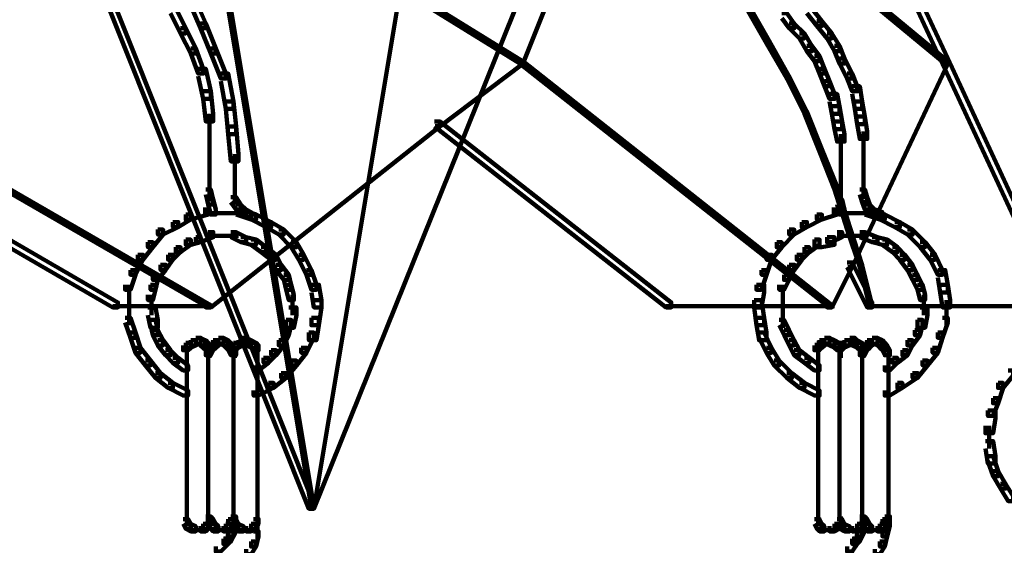
# Model space of a CAD drawing. Units: inches. Extents: x -19.8 to 30.1, y -27.2 to 35.8.
# Drawn here: x 6 to 7.3, y -19.4 to -18.7 of the extents above; entities that cross this region are included whole.
import ezdxf

# ---------------------------------------------------------------- set-up
doc = ezdxf.new("R2010")
doc.units = ezdxf.units.IN
doc.header["$MEASUREMENT"] = 0
doc.layers.add('Layer 1', color=7, linetype='Continuous')

# ---------------------------------------------------------------- blocks, each defined once
blk = doc.blocks.new('block 3')
at = {"layer": 'Layer 1', "color": 7, "lineweight": 140, "true_color": 0xffffff}
for points in [[(6.1263, -18.3926), (6.1296, -18.3926), (6.7, -18.7449), (6.7, -18.7484), (6.6966, -18.7484), (6.1263, -18.396)], [(6.8374, -18.3926), (6.8409, -18.3926), (6.8409, -18.396), (6.7, -18.7484), (6.6966, -18.7484), (6.6966, -18.7449)], [(6.8374, -18.3926), (6.8409, -18.3926), (7.2669, -18.7449), (7.2669, -18.7484), (7.2635, -18.7484), (6.8374, -18.396)], [(7.0959, -18.3893), (7.1025, -18.3893), (7.2669, -18.7414), (7.2669, -18.7484), (7.2601, -18.7484), (7.0959, -18.396)], [(6.0425, -18.4027), (6.0491, -18.4027), (6.4215, -19.3354), (6.4215, -19.342), (6.4148, -19.342), (6.0425, -18.4092)], [(6.7906, -18.4027), (6.7972, -18.4027), (6.7972, -18.4092), (6.4215, -19.342), (6.4148, -19.342), (6.4148, -19.3354)], [(6.294, -18.5941), (6.2974, -18.5941), (6.4215, -19.3389), (6.4215, -19.342), (6.4182, -19.342), (6.294, -18.5973)], [(6.5422, -18.5941), (6.5456, -18.5941), (6.5456, -18.5973), (6.4215, -19.342), (6.4182, -19.342), (6.4182, -19.3389)], [(6.2302, -18.6746), (6.2371, -18.6746), (6.2504, -18.7012), (6.2504, -18.7081), (6.2437, -18.7081), (6.2302, -18.6812)], [(6.2572, -18.6644), (6.2639, -18.6644), (6.2771, -18.6946), (6.2771, -18.7012), (6.2704, -18.7012), (6.2572, -18.6712)], [(6.9986, -18.6712), (7.002, -18.6712), (7.0286, -18.7181), (7.0286, -18.7214), (7.0253, -18.7214), (6.9986, -18.6746)], [(7.079, -18.6746), (7.0857, -18.6746), (7.0991, -18.6916), (7.0991, -18.698), (7.0925, -18.698), (7.079, -18.6812)], [(7.0454, -18.6812), (7.0521, -18.6812), (7.0622, -18.6946), (7.0622, -18.7012), (7.0554, -18.7012), (7.0454, -18.6878)], [(6.2437, -18.7012), (6.2504, -18.7012), (6.2639, -18.7281), (6.2639, -18.7349), (6.2572, -18.7349), (6.2437, -18.7081)], [(6.2704, -18.6946), (6.2771, -18.6946), (6.2905, -18.7281), (6.2905, -18.7349), (6.2839, -18.7349), (6.2704, -18.7012)], [(7.0554, -18.6946), (7.0622, -18.6946), (7.0757, -18.7081), (7.0757, -18.7147), (7.069, -18.7147), (7.0554, -18.7012)], [(7.0925, -18.6916), (7.0991, -18.6916), (7.1125, -18.7081), (7.1125, -18.7147), (7.1059, -18.7147), (7.0925, -18.698)], [(7.069, -18.7081), (7.0757, -18.7081), (7.0857, -18.7247), (7.0857, -18.7317), (7.079, -18.7317), (7.069, -18.7147)], [(7.1059, -18.7081), (7.1125, -18.7081), (7.1225, -18.7247), (7.1225, -18.7317), (7.1159, -18.7317), (7.1059, -18.7147)], [(6.2572, -18.7281), (6.2639, -18.7281), (6.2738, -18.7552), (6.2738, -18.7616), (6.2672, -18.7616), (6.2572, -18.7349)], [(6.2839, -18.7281), (6.2905, -18.7281), (6.3041, -18.7616), (6.3041, -18.7683), (6.2974, -18.7683), (6.2839, -18.7349)], [(7.0253, -18.7181), (7.0286, -18.7181), (7.0554, -18.7653), (7.0554, -18.7683), (7.0521, -18.7683), (7.0253, -18.7214)], [(7.079, -18.7247), (7.0857, -18.7247), (7.0959, -18.7384), (7.0959, -18.7449), (7.0891, -18.7449), (7.079, -18.7317)], [(7.1159, -18.7247), (7.1225, -18.7247), (7.1293, -18.7413), (7.1293, -18.7482), (7.1225, -18.7482), (7.1159, -18.7317)], [(7.0891, -18.7384), (7.0959, -18.7384), (7.1025, -18.7552), (7.1025, -18.7616), (7.0959, -18.7616), (7.0891, -18.7449)], [(7.1225, -18.7413), (7.1293, -18.7413), (7.1395, -18.7616), (7.1395, -18.7683), (7.1327, -18.7683), (7.1225, -18.7482)], [(5.717, -18.7449), (5.7203, -18.7449), (6.2839, -19.0704), (6.2839, -19.0735), (6.2805, -19.0735), (5.717, -18.7484)], [(6.6966, -18.7449), (6.7, -18.7449), (6.7, -18.7484), (6.5892, -18.832), (6.5858, -18.832), (6.5858, -18.8291)], [(6.6966, -18.7449), (6.7, -18.7449), (7.1125, -19.0704), (7.1125, -19.0735), (7.1092, -19.0735), (6.6966, -18.7484)], [(7.2635, -18.7449), (7.2669, -18.7449), (7.2669, -18.7484), (7.1395, -19.0199), (7.1362, -19.0199), (7.1362, -19.0169)], [(7.2601, -18.7414), (7.2669, -18.7414), (7.4178, -19.0669), (7.4178, -19.0735), (7.4112, -19.0735), (7.2601, -18.7484)], [(6.2672, -18.7552), (6.2771, -18.7552), (6.2839, -18.7852), (6.2839, -18.7954), (6.2738, -18.7954), (6.2672, -18.7651)], [(6.2974, -18.7616), (6.3073, -18.7616), (6.3141, -18.7986), (6.3141, -18.8087), (6.3041, -18.8087), (6.2974, -18.7717)], [(7.0521, -18.7653), (7.0554, -18.7653), (7.079, -18.8121), (7.079, -18.8151), (7.0757, -18.8151), (7.0521, -18.7683)], [(7.0959, -18.7552), (7.1025, -18.7552), (7.1092, -18.7717), (7.1092, -18.7785), (7.1025, -18.7785), (7.0959, -18.7616)], [(7.1327, -18.7616), (7.1395, -18.7616), (7.1461, -18.7785), (7.1461, -18.7852), (7.1395, -18.7852), (7.1327, -18.7683)], [(5.6498, -18.775), (5.6566, -18.775), (6.16, -19.0669), (6.16, -19.0735), (6.1531, -19.0735), (5.6498, -18.782)], [(7.1025, -18.7717), (7.1092, -18.7717), (7.1159, -18.7886), (7.1159, -18.7954), (7.1092, -18.7954), (7.1025, -18.7785)], [(7.1395, -18.7785), (7.1496, -18.7785), (7.1527, -18.7986), (7.1527, -18.8087), (7.1428, -18.8087), (7.1395, -18.7886)], [(6.2738, -18.7852), (6.2839, -18.7852), (6.2872, -18.8151), (6.2872, -18.8253), (6.2771, -18.8253), (6.2738, -18.7954)], [(7.1092, -18.7886), (7.1192, -18.7886), (7.1225, -18.8052), (7.1225, -18.8151), (7.1125, -18.8151), (7.1092, -18.7986)], [(6.3041, -18.7986), (6.3141, -18.7986), (6.3176, -18.832), (6.3176, -18.8423), (6.3073, -18.8423), (6.3041, -18.8087)], [(7.1125, -18.8052), (7.1225, -18.8052), (7.126, -18.8253), (7.126, -18.8355), (7.1159, -18.8355), (7.1125, -18.8151)], [(7.1428, -18.7986), (7.1527, -18.7986), (7.1562, -18.8188), (7.1562, -18.8291), (7.1461, -18.8291), (7.1428, -18.8087)], [(6.2822, -18.8151), (6.2822, -18.8556)], [(7.0757, -18.8121), (7.079, -18.8121), (7.0991, -18.8625), (7.0991, -18.8657), (7.0959, -18.8657), (7.0757, -18.8151)], [(7.1461, -18.8188), (7.1562, -18.8188), (7.1596, -18.8388), (7.1596, -18.8488), (7.1496, -18.8488), (7.1461, -18.8291)], [(6.5824, -18.8253), (6.5892, -18.8253), (6.5892, -18.832), (6.2839, -19.0735), (6.2771, -19.0735), (6.2771, -19.0669)], [(6.3073, -18.832), (6.3176, -18.832), (6.3208, -18.8692), (6.3208, -18.8788), (6.3107, -18.8788), (6.3073, -18.8423)], [(6.5824, -18.8253), (6.5892, -18.8253), (6.898, -19.0669), (6.898, -19.0735), (6.8911, -19.0735), (6.5824, -18.832)], [(7.1159, -18.8253), (7.126, -18.8253), (7.1293, -18.8423), (7.1293, -18.8522), (7.1192, -18.8522), (7.1159, -18.8355)], [(6.2822, -18.8457), (6.2822, -18.9263)], [(7.1244, -18.8423), (7.1244, -18.8692)], [(7.1545, -18.8388), (7.1545, -18.8692)], [(7.1244, -18.8589), (7.1244, -18.9263)], [(7.1545, -18.8589), (7.1545, -18.9263)], [(6.3158, -18.8692), (6.3158, -18.9263)], [(7.0959, -18.8625), (7.0991, -18.8625), (7.1192, -18.9125), (7.1192, -18.916), (7.1159, -18.916), (7.0959, -18.8657)], [(6.2771, -18.916), (6.2839, -18.916), (6.2872, -18.9295), (6.2872, -18.9361), (6.2805, -18.9361), (6.2771, -18.9227)], [(6.3158, -18.916), (6.3158, -18.9361)], [(7.1159, -18.9125), (7.1192, -18.9125), (7.1362, -18.9664), (7.1362, -18.9696), (7.1327, -18.9696), (7.1159, -18.916)], [(7.1244, -18.916), (7.1244, -18.9395)], [(7.1496, -18.916), (7.1562, -18.916), (7.1596, -18.9263), (7.1596, -18.933), (7.1527, -18.933), (7.1496, -18.9227)], [(6.2805, -18.9295), (6.2872, -18.9295), (6.2905, -18.9428), (6.2905, -18.9497), (6.2839, -18.9497), (6.2805, -18.9361)], [(6.3107, -18.9263), (6.3176, -18.9263), (6.3242, -18.9361), (6.3242, -18.9428), (6.3176, -18.9428), (6.3107, -18.933)], [(6.3176, -18.9361), (6.3242, -18.9361), (6.331, -18.9428), (6.331, -18.9497), (6.3242, -18.9497), (6.3176, -18.9428)], [(7.1192, -18.9295), (7.126, -18.9295), (7.1293, -18.9428), (7.1293, -18.9497), (7.1225, -18.9497), (7.1192, -18.9361)], [(7.1527, -18.9263), (7.1596, -18.9263), (7.1629, -18.9361), (7.1629, -18.9428), (7.1562, -18.9428), (7.1527, -18.933)], [(7.1562, -18.9361), (7.1629, -18.9361), (7.1696, -18.9428), (7.1696, -18.9497), (7.1629, -18.9497), (7.1562, -18.9428)], [(6.2504, -18.9497), (6.2572, -18.9497), (6.2572, -18.9564), (6.2405, -18.9664), (6.2335, -18.9664), (6.2335, -18.9596)], [(6.2738, -18.9428), (6.2805, -18.9428), (6.2805, -18.9497), (6.2572, -18.9564), (6.2504, -18.9564), (6.2504, -18.9497)], [(6.2738, -18.9477), (6.3041, -18.9477)], [(6.294, -18.9477), (6.3276, -18.9477)], [(6.3176, -18.9428), (6.3242, -18.9428), (6.3443, -18.9497), (6.3443, -18.9564), (6.3377, -18.9564), (6.3176, -18.9497)], [(6.3242, -18.9428), (6.331, -18.9428), (6.3377, -18.9463), (6.3377, -18.9527), (6.331, -18.9527), (6.3242, -18.9497)], [(6.3377, -18.9497), (6.3443, -18.9497), (6.3645, -18.9596), (6.3645, -18.9664), (6.3578, -18.9664), (6.3377, -18.9564)], [(7.0925, -18.9497), (7.0991, -18.9497), (7.0991, -18.9564), (7.079, -18.9664), (7.0722, -18.9664), (7.0722, -18.9596)], [(7.1125, -18.9428), (7.1192, -18.9428), (7.1192, -18.9497), (7.0991, -18.9564), (7.0925, -18.9564), (7.0925, -18.9497)], [(7.1125, -18.9477), (7.1461, -18.9477)], [(7.1362, -18.9477), (7.1663, -18.9477)], [(7.1562, -18.9428), (7.1629, -18.9428), (7.1829, -18.9497), (7.1829, -18.9564), (7.1764, -18.9564), (7.1562, -18.9497)], [(7.1629, -18.9428), (7.1696, -18.9428), (7.1797, -18.9463), (7.1797, -18.9527), (7.173, -18.9527), (7.1629, -18.9497)], [(7.1764, -18.9497), (7.1829, -18.9497), (7.2032, -18.9596), (7.2032, -18.9664), (7.1965, -18.9664), (7.1764, -18.9564)], [(6.2335, -18.9596), (6.2405, -18.9596), (6.2405, -18.9664), (6.2202, -18.9763), (6.2134, -18.9763), (6.2134, -18.9696)], [(6.3578, -18.9596), (6.3645, -18.9596), (6.3812, -18.9696), (6.3812, -18.9763), (6.3745, -18.9763), (6.3578, -18.9664)], [(7.0722, -18.9596), (7.079, -18.9596), (7.079, -18.9664), (7.0622, -18.9763), (7.0554, -18.9763), (7.0554, -18.9696)], [(7.1965, -18.9596), (7.2032, -18.9596), (7.2199, -18.9696), (7.2199, -18.9763), (7.2132, -18.9763), (7.1965, -18.9664)], [(6.2134, -18.9696), (6.2202, -18.9696), (6.2202, -18.9763), (6.2068, -18.9932), (6.2001, -18.9932), (6.2001, -18.9865)], [(6.2805, -18.9731), (6.2872, -18.9731), (6.2872, -18.9798), (6.2704, -18.9865), (6.2639, -18.9865), (6.2639, -18.9798)], [(6.3107, -18.9731), (6.3176, -18.9731), (6.331, -18.9798), (6.331, -18.9865), (6.3242, -18.9865), (6.3107, -18.9798)], [(6.3745, -18.9696), (6.3812, -18.9696), (6.3981, -18.9865), (6.3981, -18.9932), (6.3912, -18.9932), (6.3745, -18.9763)], [(7.0554, -18.9696), (7.0622, -18.9696), (7.0622, -18.9763), (7.0454, -18.9932), (7.0389, -18.9932), (7.0389, -18.9865)], [(7.1192, -18.9731), (7.126, -18.9731), (7.126, -18.9798), (7.1125, -18.9865), (7.1059, -18.9865), (7.1059, -18.9798)], [(7.1327, -18.9664), (7.1362, -18.9664), (7.1527, -19.0169), (7.1527, -19.0199), (7.1496, -19.0199), (7.1327, -18.9696)], [(7.1496, -18.9731), (7.1562, -18.9731), (7.173, -18.9798), (7.173, -18.9865), (7.1663, -18.9865), (7.1496, -18.9798)], [(7.2132, -18.9696), (7.2199, -18.9696), (7.2366, -18.9865), (7.2366, -18.9932), (7.23, -18.9932), (7.2132, -18.9763)], [(6.2001, -18.9865), (6.2068, -18.9865), (6.2068, -18.9932), (6.1933, -19.0098), (6.1867, -19.0098), (6.1867, -19.0032)], [(6.2504, -18.9831), (6.2572, -18.9831), (6.2572, -18.9898), (6.2437, -18.9998), (6.2371, -18.9998), (6.2371, -18.9932)], [(6.2639, -18.9798), (6.2704, -18.9798), (6.2704, -18.9865), (6.2572, -18.9898), (6.2504, -18.9898), (6.2504, -18.9831)], [(6.2805, -18.9781), (6.3041, -18.9781)], [(6.294, -18.9781), (6.3208, -18.9781)], [(6.3242, -18.9798), (6.331, -18.9798), (6.3443, -18.9831), (6.3443, -18.9898), (6.3377, -18.9898), (6.3242, -18.9865)], [(6.3377, -18.9831), (6.3443, -18.9831), (6.3578, -18.9932), (6.3578, -18.9998), (6.351, -18.9998), (6.3377, -18.9898)], [(6.3912, -18.9865), (6.3981, -18.9865), (6.408, -19.0032), (6.408, -19.0098), (6.4013, -19.0098), (6.3912, -18.9932)], [(7.0389, -18.9865), (7.0454, -18.9865), (7.0454, -18.9932), (7.032, -19.0098), (7.0253, -19.0098), (7.0253, -19.0032)], [(7.0891, -18.9831), (7.0959, -18.9831), (7.0959, -18.9898), (7.0824, -18.9998), (7.0757, -18.9998), (7.0757, -18.9932)], [(7.1059, -18.9798), (7.1159, -18.9798), (7.1159, -18.9898), (7.0991, -18.9932), (7.0891, -18.9932), (7.0891, -18.9831)], [(7.1192, -18.9781), (7.1461, -18.9781)], [(7.1362, -18.9781), (7.1596, -18.9781)], [(7.1663, -18.9798), (7.173, -18.9798), (7.1863, -18.9831), (7.1863, -18.9898), (7.1797, -18.9898), (7.1663, -18.9865)], [(7.1797, -18.9831), (7.1863, -18.9831), (7.1998, -18.9932), (7.1998, -18.9998), (7.1931, -18.9998), (7.1797, -18.9898)], [(7.23, -18.9865), (7.2366, -18.9865), (7.25, -19.0032), (7.25, -19.0098), (7.2433, -19.0098), (7.23, -18.9932)], [(6.1867, -19.0032), (6.1933, -19.0032), (6.1933, -19.0098), (6.1833, -19.0299), (6.1767, -19.0299), (6.1767, -19.0236)], [(6.2269, -19.0032), (6.2335, -19.0032), (6.2335, -19.0098), (6.2236, -19.0236), (6.2169, -19.0236), (6.2169, -19.0166)], [(6.2371, -18.9932), (6.2437, -18.9932), (6.2437, -18.9998), (6.2335, -19.0098), (6.2269, -19.0098), (6.2269, -19.0032)], [(6.351, -18.9932), (6.3578, -18.9932), (6.3712, -19.0032), (6.3712, -19.0098), (6.3645, -19.0098), (6.351, -18.9998)], [(6.3645, -19.0032), (6.3712, -19.0032), (6.3779, -19.0166), (6.3779, -19.0236), (6.3712, -19.0236), (6.3645, -19.0098)], [(6.4013, -19.0032), (6.408, -19.0032), (6.4182, -19.0236), (6.4182, -19.0299), (6.4115, -19.0299), (6.4013, -19.0098)], [(7.0253, -19.0032), (7.032, -19.0032), (7.032, -19.0098), (7.0253, -19.0299), (7.0187, -19.0299), (7.0187, -19.0236)], [(7.0656, -19.0032), (7.0722, -19.0032), (7.0722, -19.0098), (7.0622, -19.0236), (7.0554, -19.0236), (7.0554, -19.0166)], [(7.0757, -18.9932), (7.0824, -18.9932), (7.0824, -18.9998), (7.0722, -19.0098), (7.0656, -19.0098), (7.0656, -19.0032)], [(7.1931, -18.9932), (7.1998, -18.9932), (7.2098, -19.0032), (7.2098, -19.0098), (7.2032, -19.0098), (7.1931, -18.9998)], [(7.2032, -19.0032), (7.2098, -19.0032), (7.2199, -19.0166), (7.2199, -19.0236), (7.2132, -19.0236), (7.2032, -19.0098)], [(7.2433, -19.0032), (7.25, -19.0032), (7.2601, -19.0236), (7.2601, -19.0299), (7.2535, -19.0299), (7.2433, -19.0098)], [(6.2169, -19.0166), (6.2236, -19.0166), (6.2236, -19.0236), (6.2134, -19.0368), (6.2068, -19.0368), (6.2068, -19.0299)], [(6.3712, -19.0166), (6.3779, -19.0166), (6.388, -19.0299), (6.388, -19.0368), (6.3812, -19.0368), (6.3712, -19.0236)], [(7.0554, -19.0166), (7.0622, -19.0166), (7.0622, -19.0236), (7.0554, -19.0368), (7.0487, -19.0368), (7.0487, -19.0299)], [(7.1327, -19.0134), (7.1395, -19.0134), (7.1395, -19.0199), (7.1125, -19.0735), (7.1059, -19.0735), (7.1059, -19.0669)], [(7.1327, -19.0134), (7.1395, -19.0134), (7.1663, -19.0669), (7.1663, -19.0735), (7.1596, -19.0735), (7.1327, -19.0199)], [(7.1496, -19.0169), (7.1527, -19.0169), (7.1663, -19.0704), (7.1663, -19.0735), (7.1629, -19.0735), (7.1496, -19.0199)], [(7.2132, -19.0166), (7.2199, -19.0166), (7.2266, -19.0299), (7.2266, -19.0368), (7.2199, -19.0368), (7.2132, -19.0236)], [(6.1767, -19.0236), (6.1833, -19.0236), (6.1833, -19.0299), (6.1767, -19.05), (6.1697, -19.05), (6.1697, -19.0433)], [(6.2068, -19.0299), (6.2134, -19.0299), (6.2134, -19.0368), (6.2102, -19.05), (6.2035, -19.05), (6.2035, -19.0433)], [(6.3812, -19.0299), (6.388, -19.0299), (6.3912, -19.0433), (6.3912, -19.05), (6.3846, -19.05), (6.3812, -19.0368)], [(6.4115, -19.0236), (6.4182, -19.0236), (6.4249, -19.0433), (6.4249, -19.05), (6.4182, -19.05), (6.4115, -19.0299)], [(7.0187, -19.0236), (7.0253, -19.0236), (7.0253, -19.0299), (7.0187, -19.05), (7.0118, -19.05), (7.0118, -19.0433)], [(7.0487, -19.0299), (7.0554, -19.0299), (7.0554, -19.0368), (7.0487, -19.05), (7.0422, -19.05), (7.0422, -19.0433)], [(7.2199, -19.0299), (7.2266, -19.0299), (7.2334, -19.0433), (7.2334, -19.05), (7.2266, -19.05), (7.2199, -19.0368)], [(7.2535, -19.0236), (7.2635, -19.0236), (7.2669, -19.0433), (7.2669, -19.0536), (7.2568, -19.0536), (7.2535, -19.0334)], [(6.1749, -19.0433), (6.1749, -19.0735)], [(6.2035, -19.0433), (6.2102, -19.0433), (6.2102, -19.05), (6.2068, -19.0638), (6.2001, -19.0638), (6.2001, -19.0569)], [(6.3846, -19.0433), (6.3912, -19.0433), (6.3947, -19.0569), (6.3947, -19.0638), (6.388, -19.0638), (6.3846, -19.05)], [(6.4182, -19.0433), (6.4282, -19.0433), (6.4314, -19.0638), (6.4314, -19.0735), (6.4215, -19.0735), (6.4182, -19.0536)], [(7.0118, -19.0433), (7.0221, -19.0433), (7.0221, -19.0536), (7.0187, -19.0735), (7.0086, -19.0735), (7.0086, -19.0638)], [(7.0471, -19.0433), (7.0471, -19.0669)], [(7.2266, -19.0433), (7.2334, -19.0433), (7.2366, -19.0569), (7.2366, -19.0638), (7.23, -19.0638), (7.2266, -19.05)], [(7.2568, -19.0433), (7.2669, -19.0433), (7.2703, -19.0638), (7.2703, -19.0735), (7.2601, -19.0735), (7.2568, -19.0536)], [(6.1749, -19.0638), (6.1749, -19.0972)], [(6.205, -19.0569), (6.205, -19.0836)], [(6.393, -19.0569), (6.393, -19.0836)], [(6.4215, -19.0638), (6.4314, -19.0638), (6.4314, -19.0735), (6.4282, -19.0972), (6.4182, -19.0972), (6.4182, -19.0872)], [(7.0086, -19.0638), (7.0187, -19.0638), (7.0221, -19.0872), (7.0221, -19.0972), (7.0118, -19.0972), (7.0086, -19.0735)], [(7.0471, -19.0569), (7.0471, -19.0836)], [(7.2351, -19.0569), (7.2351, -19.0836)], [(7.2652, -19.0638), (7.2652, -19.0972)], [(6.1531, -19.0719), (6.2872, -19.0719)], [(6.2001, -19.0735), (6.2102, -19.0735), (6.2134, -19.0901), (6.2134, -19.1005), (6.2035, -19.1005), (6.2001, -19.0836)], [(6.388, -19.0735), (6.3981, -19.0735), (6.3981, -19.0836), (6.3947, -19.1005), (6.3846, -19.1005), (6.3846, -19.0901)], [(6.8911, -19.0719), (7.1159, -19.0719)], [(7.0471, -19.0735), (7.0471, -19.1005)], [(7.1596, -19.0719), (7.421, -19.0719)], [(7.23, -19.0735), (7.24, -19.0735), (7.24, -19.0836), (7.2366, -19.1005), (7.2266, -19.1005), (7.2266, -19.0901)], [(6.1697, -19.0872), (6.1767, -19.0872), (6.1833, -19.1071), (6.1833, -19.114), (6.1767, -19.114), (6.1697, -19.0936)], [(6.2035, -19.0901), (6.2102, -19.0901), (6.2134, -19.1039), (6.2134, -19.1106), (6.2068, -19.1106), (6.2035, -19.0972)], [(6.3846, -19.0901), (6.3912, -19.0901), (6.3912, -19.0972), (6.388, -19.1106), (6.3812, -19.1106), (6.3812, -19.1039)], [(6.4182, -19.0872), (6.4282, -19.0872), (6.4282, -19.0972), (6.4249, -19.1173), (6.4148, -19.1173), (6.4148, -19.1071)], [(7.0118, -19.0872), (7.0221, -19.0872), (7.0253, -19.1071), (7.0253, -19.1173), (7.0152, -19.1173), (7.0118, -19.0972)], [(7.0422, -19.0901), (7.0487, -19.0901), (7.0554, -19.1039), (7.0554, -19.1106), (7.0487, -19.1106), (7.0422, -19.0972)], [(7.2266, -19.0901), (7.2334, -19.0901), (7.2334, -19.0972), (7.23, -19.1106), (7.2232, -19.1106), (7.2232, -19.1039)], [(7.2601, -19.0872), (7.2669, -19.0872), (7.2669, -19.0936), (7.2601, -19.114), (7.2535, -19.114), (7.2535, -19.1071)], [(6.1767, -19.1071), (6.1833, -19.1071), (6.1901, -19.1273), (6.1901, -19.134), (6.1833, -19.134), (6.1767, -19.114)], [(6.2068, -19.1039), (6.2134, -19.1039), (6.2202, -19.1173), (6.2202, -19.1241), (6.2134, -19.1241), (6.2068, -19.1106)], [(6.3812, -19.1039), (6.388, -19.1039), (6.388, -19.1106), (6.3812, -19.1241), (6.3745, -19.1241), (6.3745, -19.1173)], [(6.4148, -19.1071), (6.4215, -19.1071), (6.4215, -19.114), (6.4115, -19.134), (6.4046, -19.134), (6.4046, -19.1273)], [(7.0152, -19.1071), (7.0221, -19.1071), (7.032, -19.1273), (7.032, -19.134), (7.0253, -19.134), (7.0152, -19.114)], [(7.0487, -19.1039), (7.0554, -19.1039), (7.0622, -19.1173), (7.0622, -19.1241), (7.0554, -19.1241), (7.0487, -19.1106)], [(7.2232, -19.1039), (7.23, -19.1039), (7.23, -19.1106), (7.2199, -19.1241), (7.2132, -19.1241), (7.2132, -19.1173)], [(7.2535, -19.1071), (7.2601, -19.1071), (7.2601, -19.114), (7.2535, -19.134), (7.2467, -19.134), (7.2467, -19.1273)], [(6.2134, -19.1173), (6.2202, -19.1173), (6.2302, -19.1307), (6.2302, -19.1373), (6.2236, -19.1373), (6.2134, -19.1241)], [(6.2504, -19.1207), (6.2572, -19.1207), (6.2572, -19.1273), (6.2537, -19.1307), (6.247, -19.1307), (6.247, -19.1241)], [(6.2572, -19.1173), (6.2639, -19.1173), (6.2639, -19.1241), (6.2572, -19.1273), (6.2504, -19.1273), (6.2504, -19.1207)], [(6.2639, -19.114), (6.2704, -19.114), (6.2704, -19.1207), (6.2639, -19.1241), (6.2572, -19.1241), (6.2572, -19.1173)], [(6.2639, -19.114), (6.2704, -19.114), (6.2771, -19.1173), (6.2771, -19.1241), (6.2704, -19.1241), (6.2639, -19.1207)], [(6.2704, -19.1173), (6.2771, -19.1173), (6.2805, -19.1207), (6.2805, -19.1273), (6.2738, -19.1273), (6.2704, -19.1241)], [(6.2738, -19.1207), (6.2805, -19.1207), (6.2839, -19.1241), (6.2839, -19.1307), (6.2771, -19.1307), (6.2738, -19.1273)], [(6.2839, -19.1207), (6.2905, -19.1207), (6.2905, -19.1273), (6.2872, -19.1307), (6.2805, -19.1307), (6.2805, -19.1241)], [(6.2872, -19.1173), (6.294, -19.1173), (6.294, -19.1241), (6.2905, -19.1273), (6.2839, -19.1273), (6.2839, -19.1207)], [(6.294, -19.114), (6.3007, -19.114), (6.3007, -19.1207), (6.294, -19.1241), (6.2872, -19.1241), (6.2872, -19.1173)], [(6.294, -19.114), (6.3007, -19.114), (6.3073, -19.1173), (6.3073, -19.1241), (6.3007, -19.1241), (6.294, -19.1207)], [(6.3007, -19.1173), (6.3073, -19.1173), (6.3107, -19.1207), (6.3107, -19.1273), (6.3041, -19.1273), (6.3007, -19.1241)], [(6.3041, -19.1207), (6.3107, -19.1207), (6.3141, -19.1241), (6.3141, -19.1307), (6.3073, -19.1307), (6.3041, -19.1273)], [(6.3141, -19.1207), (6.3208, -19.1207), (6.3208, -19.1273), (6.3176, -19.1307), (6.3107, -19.1307), (6.3107, -19.1241)], [(6.3208, -19.1173), (6.3276, -19.1173), (6.3276, -19.1241), (6.3208, -19.1273), (6.3141, -19.1273), (6.3141, -19.1207)], [(6.3242, -19.114), (6.331, -19.114), (6.331, -19.1207), (6.3276, -19.1241), (6.3208, -19.1241), (6.3208, -19.1173)], [(6.3242, -19.114), (6.331, -19.114), (6.3377, -19.1173), (6.3377, -19.1241), (6.331, -19.1241), (6.3242, -19.1207)], [(6.331, -19.1173), (6.3377, -19.1173), (6.3443, -19.1207), (6.3443, -19.1273), (6.3377, -19.1273), (6.331, -19.1241)], [(6.3377, -19.1207), (6.3443, -19.1207), (6.3477, -19.1241), (6.3477, -19.1307), (6.3409, -19.1307), (6.3377, -19.1273)], [(6.3745, -19.1173), (6.3812, -19.1173), (6.3812, -19.1241), (6.3712, -19.1373), (6.3645, -19.1373), (6.3645, -19.1307)], [(7.0554, -19.1173), (7.0622, -19.1173), (7.069, -19.1307), (7.069, -19.1373), (7.0622, -19.1373), (7.0554, -19.1241)], [(7.0925, -19.1207), (7.0991, -19.1207), (7.0991, -19.1273), (7.0959, -19.1307), (7.0891, -19.1307), (7.0891, -19.1241)], [(7.0959, -19.1173), (7.1025, -19.1173), (7.1025, -19.1241), (7.0991, -19.1273), (7.0925, -19.1273), (7.0925, -19.1207)], [(7.1025, -19.114), (7.1092, -19.114), (7.1092, -19.1207), (7.1025, -19.1241), (7.0959, -19.1241), (7.0959, -19.1173)], [(7.1025, -19.114), (7.1092, -19.114), (7.1159, -19.1173), (7.1159, -19.1241), (7.1092, -19.1241), (7.1025, -19.1207)], [(7.1092, -19.1173), (7.1159, -19.1173), (7.1225, -19.1207), (7.1225, -19.1273), (7.1159, -19.1273), (7.1092, -19.1241)], [(7.1159, -19.1207), (7.1225, -19.1207), (7.126, -19.1241), (7.126, -19.1307), (7.1192, -19.1307), (7.1159, -19.1273)], [(7.1225, -19.1207), (7.1293, -19.1207), (7.1293, -19.1273), (7.126, -19.1307), (7.1192, -19.1307), (7.1192, -19.1241)], [(7.1293, -19.1173), (7.1362, -19.1173), (7.1362, -19.1241), (7.1293, -19.1273), (7.1225, -19.1273), (7.1225, -19.1207)], [(7.1362, -19.114), (7.1428, -19.114), (7.1428, -19.1207), (7.1362, -19.1241), (7.1293, -19.1241), (7.1293, -19.1173)], [(7.1362, -19.114), (7.1428, -19.114), (7.1461, -19.1173), (7.1461, -19.1241), (7.1395, -19.1241), (7.1362, -19.1207)], [(7.1395, -19.1173), (7.1461, -19.1173), (7.1527, -19.1207), (7.1527, -19.1273), (7.1461, -19.1273), (7.1395, -19.1241)], [(7.1461, -19.1207), (7.1527, -19.1207), (7.1562, -19.1241), (7.1562, -19.1307), (7.1496, -19.1307), (7.1461, -19.1273)], [(7.1562, -19.1207), (7.1629, -19.1207), (7.1629, -19.1273), (7.1596, -19.1307), (7.1527, -19.1307), (7.1527, -19.1241)], [(7.1596, -19.1173), (7.1663, -19.1173), (7.1663, -19.1241), (7.1629, -19.1273), (7.1562, -19.1273), (7.1562, -19.1207)], [(7.1663, -19.114), (7.173, -19.114), (7.173, -19.1207), (7.1663, -19.1241), (7.1596, -19.1241), (7.1596, -19.1173)], [(7.1663, -19.114), (7.173, -19.114), (7.1797, -19.1173), (7.1797, -19.1241), (7.173, -19.1241), (7.1663, -19.1207)], [(7.173, -19.1173), (7.1797, -19.1173), (7.1829, -19.1207), (7.1829, -19.1273), (7.1764, -19.1273), (7.173, -19.1241)], [(7.1764, -19.1207), (7.1829, -19.1207), (7.1863, -19.1241), (7.1863, -19.1307), (7.1797, -19.1307), (7.1764, -19.1273)], [(7.2132, -19.1173), (7.2199, -19.1173), (7.2199, -19.1241), (7.2132, -19.1373), (7.2064, -19.1373), (7.2064, -19.1307)], [(6.1833, -19.1273), (6.1901, -19.1273), (6.2035, -19.1443), (6.2035, -19.1509), (6.1966, -19.1509), (6.1833, -19.134)], [(6.2236, -19.1307), (6.2302, -19.1307), (6.2405, -19.1408), (6.2405, -19.1473), (6.2335, -19.1473), (6.2236, -19.1373)], [(6.2521, -19.1241), (6.2521, -19.1408)], [(6.2521, -19.1307), (6.2521, -19.3621)], [(6.2805, -19.1241), (6.2872, -19.1241), (6.2872, -19.1307), (6.2839, -19.1373), (6.2771, -19.1373), (6.2771, -19.1307)], [(6.2805, -19.1307), (6.2805, -19.3587)], [(6.2822, -19.1241), (6.2822, -19.1408)], [(6.3073, -19.1241), (6.3141, -19.1241), (6.3176, -19.1307), (6.3176, -19.1373), (6.3107, -19.1373), (6.3073, -19.1307)], [(6.314, -19.1307), (6.314, -19.3587)], [(6.3158, -19.1241), (6.3158, -19.1408)], [(6.3461, -19.1241), (6.3461, -19.1408)], [(6.3461, -19.1307), (6.3461, -19.3621)], [(6.3645, -19.1307), (6.3712, -19.1307), (6.3712, -19.1373), (6.3611, -19.1473), (6.3544, -19.1473), (6.3544, -19.1408)], [(6.4046, -19.1273), (6.4115, -19.1273), (6.4115, -19.134), (6.3981, -19.1509), (6.3912, -19.1509), (6.3912, -19.1443)], [(7.0253, -19.1273), (7.032, -19.1273), (7.0422, -19.1443), (7.0422, -19.1509), (7.0355, -19.1509), (7.0253, -19.134)], [(7.0622, -19.1307), (7.069, -19.1307), (7.0824, -19.1408), (7.0824, -19.1473), (7.0757, -19.1473), (7.0622, -19.1373)], [(7.0942, -19.1241), (7.0942, -19.1408)], [(7.0942, -19.1307), (7.0942, -19.3621)], [(7.1225, -19.1307), (7.1225, -19.3587)], [(7.1244, -19.1241), (7.1244, -19.1408)], [(7.1244, -19.1241), (7.1244, -19.1408)], [(7.1527, -19.1241), (7.1596, -19.1241), (7.1596, -19.1307), (7.1562, -19.1373), (7.1496, -19.1373), (7.1496, -19.1307)], [(7.1527, -19.1307), (7.1527, -19.3587)], [(7.1545, -19.1241), (7.1545, -19.1408)], [(7.1797, -19.1241), (7.1863, -19.1241), (7.1898, -19.1307), (7.1898, -19.1373), (7.1829, -19.1373), (7.1797, -19.1307)], [(7.1881, -19.1307), (7.1881, -19.3621)], [(7.2064, -19.1307), (7.2132, -19.1307), (7.2132, -19.1373), (7.1998, -19.1473), (7.1931, -19.1473), (7.1931, -19.1408)], [(7.2467, -19.1273), (7.2535, -19.1273), (7.2535, -19.134), (7.24, -19.1509), (7.2334, -19.1509), (7.2334, -19.1443)], [(6.1966, -19.1443), (6.2035, -19.1443), (6.2169, -19.1611), (6.2169, -19.1675), (6.2102, -19.1675), (6.1966, -19.1509)], [(6.2335, -19.1408), (6.2405, -19.1408), (6.2537, -19.1509), (6.2537, -19.1574), (6.247, -19.1574), (6.2335, -19.1473)], [(6.3544, -19.1408), (6.3611, -19.1408), (6.3611, -19.1473), (6.3477, -19.1574), (6.3409, -19.1574), (6.3409, -19.1509)], [(6.3912, -19.1443), (6.3981, -19.1443), (6.3981, -19.1509), (6.3846, -19.1675), (6.3779, -19.1675), (6.3779, -19.1611)], [(7.0355, -19.1443), (7.0422, -19.1443), (7.059, -19.1611), (7.059, -19.1675), (7.0521, -19.1675), (7.0355, -19.1509)], [(7.0757, -19.1408), (7.0824, -19.1408), (7.0959, -19.1509), (7.0959, -19.1574), (7.0891, -19.1574), (7.0757, -19.1473)], [(7.1931, -19.1408), (7.1998, -19.1408), (7.1998, -19.1473), (7.1898, -19.1574), (7.1829, -19.1574), (7.1829, -19.1509)], [(7.2334, -19.1443), (7.24, -19.1443), (7.24, -19.1509), (7.2266, -19.1675), (7.2199, -19.1675), (7.2199, -19.1611)], [(6.2102, -19.1611), (6.2169, -19.1611), (6.2335, -19.1742), (6.2335, -19.1808), (6.2269, -19.1808), (6.2102, -19.1675)], [(6.3779, -19.1611), (6.3846, -19.1611), (6.3846, -19.1675), (6.3677, -19.1808), (6.3611, -19.1808), (6.3611, -19.1742)], [(7.0521, -19.1611), (7.059, -19.1611), (7.0757, -19.1742), (7.0757, -19.1808), (7.069, -19.1808), (7.0521, -19.1675)], [(7.2199, -19.1611), (7.2266, -19.1611), (7.2266, -19.1675), (7.2064, -19.1808), (7.1998, -19.1808), (7.1998, -19.1742)], [(7.3473, -19.1574), (7.3541, -19.1574), (7.3541, -19.1643), (7.3407, -19.1808), (7.334, -19.1808), (7.334, -19.1742)], [(6.2269, -19.1742), (6.2335, -19.1742), (6.2537, -19.1844), (6.2537, -19.1911), (6.247, -19.1911), (6.2269, -19.1808)], [(6.3611, -19.1742), (6.3677, -19.1742), (6.3677, -19.1808), (6.3477, -19.1911), (6.3409, -19.1911), (6.3409, -19.1844)], [(7.069, -19.1742), (7.0757, -19.1742), (7.0959, -19.1844), (7.0959, -19.1911), (7.0891, -19.1911), (7.069, -19.1808)], [(7.1998, -19.1742), (7.2064, -19.1742), (7.2064, -19.1808), (7.1898, -19.1911), (7.1829, -19.1911), (7.1829, -19.1844)], [(7.334, -19.1742), (7.3407, -19.1742), (7.3407, -19.1808), (7.334, -19.2013), (7.3274, -19.2013), (7.3274, -19.1944)], [(7.3274, -19.1944), (7.334, -19.1944), (7.334, -19.2013), (7.3274, -19.2182), (7.3206, -19.2182), (7.3206, -19.2111)], [(7.3206, -19.2111), (7.3306, -19.2111), (7.3306, -19.2211), (7.3274, -19.2414), (7.3172, -19.2414), (7.3172, -19.2314)], [(7.3222, -19.2314), (7.3222, -19.2615)], [(7.3172, -19.2517), (7.3274, -19.2517), (7.3306, -19.2717), (7.3306, -19.2818), (7.3206, -19.2818), (7.3172, -19.2615)], [(7.3206, -19.2717), (7.3274, -19.2717), (7.334, -19.2917), (7.334, -19.2987), (7.3274, -19.2987), (7.3206, -19.2785)], [(7.3274, -19.2917), (7.334, -19.2917), (7.344, -19.3086), (7.344, -19.3152), (7.3374, -19.3152), (7.3274, -19.2987)], [(7.3374, -19.3086), (7.344, -19.3086), (7.3541, -19.3252), (7.3541, -19.3318), (7.3473, -19.3318), (7.3374, -19.3152)], [(6.247, -19.3557), (6.2537, -19.3557), (6.2572, -19.3621), (6.2572, -19.3688), (6.2504, -19.3688), (6.247, -19.3621)], [(6.2521, -19.3522), (6.2521, -19.3653)], [(6.2771, -19.3557), (6.2839, -19.3557), (6.2839, -19.3621), (6.2805, -19.3688), (6.2738, -19.3688), (6.2738, -19.3621)], [(6.2771, -19.3522), (6.2839, -19.3522), (6.2872, -19.3557), (6.2872, -19.3621), (6.2805, -19.3621), (6.2771, -19.3587)], [(6.2805, -19.3557), (6.2872, -19.3557), (6.2905, -19.3621), (6.2905, -19.3688), (6.2839, -19.3688), (6.2805, -19.3621)], [(6.2822, -19.3522), (6.2822, -19.3653)], [(6.3073, -19.3557), (6.3141, -19.3557), (6.3141, -19.3621), (6.3107, -19.3688), (6.3041, -19.3688), (6.3041, -19.3621)], [(6.3107, -19.3522), (6.3176, -19.3522), (6.3176, -19.3587), (6.3141, -19.3621), (6.3073, -19.3621), (6.3073, -19.3557)], [(6.3107, -19.3557), (6.3176, -19.3557), (6.3208, -19.3621), (6.3208, -19.3688), (6.3141, -19.3688), (6.3107, -19.3621)], [(6.3107, -19.3557), (6.3176, -19.3557), (6.3208, -19.3621), (6.3208, -19.3688), (6.3141, -19.3688), (6.3107, -19.3621)], [(6.3158, -19.3522), (6.3158, -19.3653)], [(6.3158, -19.3522), (6.3158, -19.3688)], [(6.3158, -19.3522), (6.3158, -19.3653)], [(6.3409, -19.3557), (6.3477, -19.3557), (6.3477, -19.3621), (6.3443, -19.3688), (6.3377, -19.3688), (6.3377, -19.3621)], [(6.3409, -19.3557), (6.3477, -19.3557), (6.3477, -19.3621), (6.3443, -19.3688), (6.3377, -19.3688), (6.3377, -19.3621)], [(6.3461, -19.3522), (6.3461, -19.3653)], [(6.3461, -19.3522), (6.3461, -19.3688)], [(6.3461, -19.3522), (6.3461, -19.3653)], [(7.0891, -19.3557), (7.0959, -19.3557), (7.0991, -19.3621), (7.0991, -19.3688), (7.0925, -19.3688), (7.0891, -19.3621)], [(7.0942, -19.3522), (7.0942, -19.3653)], [(7.1192, -19.3557), (7.126, -19.3557), (7.126, -19.3621), (7.1225, -19.3688), (7.1159, -19.3688), (7.1159, -19.3621)], [(7.1192, -19.3557), (7.126, -19.3557), (7.1293, -19.3621), (7.1293, -19.3688), (7.1225, -19.3688), (7.1192, -19.3621)], [(7.1244, -19.3522), (7.1244, -19.3653)], [(7.1244, -19.3522), (7.1244, -19.3653)], [(7.1496, -19.3557), (7.1562, -19.3557), (7.1562, -19.3621), (7.1527, -19.3688), (7.1461, -19.3688), (7.1461, -19.3621)], [(7.1496, -19.3522), (7.1562, -19.3522), (7.1596, -19.3557), (7.1596, -19.3621), (7.1527, -19.3621), (7.1496, -19.3587)], [(7.1496, -19.3522), (7.1562, -19.3522), (7.1596, -19.3557), (7.1596, -19.3621), (7.1527, -19.3621), (7.1496, -19.3587)], [(7.1527, -19.3557), (7.1596, -19.3557), (7.1629, -19.3621), (7.1629, -19.3688), (7.1562, -19.3688), (7.1527, -19.3621)], [(7.1527, -19.3557), (7.1596, -19.3557), (7.1629, -19.3621), (7.1629, -19.3688), (7.1562, -19.3688), (7.1527, -19.3621)], [(7.1545, -19.3522), (7.1545, -19.3653)], [(7.1545, -19.3522), (7.1545, -19.3688)], [(7.1797, -19.3557), (7.1863, -19.3557), (7.1863, -19.3621), (7.1829, -19.3688), (7.1764, -19.3688), (7.1764, -19.3621)], [(7.1797, -19.3557), (7.1863, -19.3557), (7.1863, -19.3621), (7.1829, -19.3688), (7.1764, -19.3688), (7.1764, -19.3621)], [(7.1829, -19.3522), (7.1898, -19.3522), (7.1898, -19.3587), (7.1863, -19.3621), (7.1797, -19.3621), (7.1797, -19.3557)], [(7.1829, -19.3522), (7.1898, -19.3522), (7.1898, -19.3587), (7.1863, -19.3621), (7.1797, -19.3621), (7.1797, -19.3557)], [(7.1881, -19.3522), (7.1881, -19.3688)], [(6.2504, -19.3621), (6.2572, -19.3621), (6.2639, -19.3653), (6.2639, -19.3723), (6.2572, -19.3723), (6.2504, -19.3688)], [(6.2572, -19.3705), (6.2738, -19.3705)], [(6.2639, -19.3705), (6.2805, -19.3705)], [(6.2738, -19.3621), (6.2805, -19.3621), (6.2805, -19.3688), (6.2771, -19.3723), (6.2704, -19.3723), (6.2704, -19.3653)], [(6.2839, -19.3621), (6.2905, -19.3621), (6.294, -19.3653), (6.294, -19.3723), (6.2872, -19.3723), (6.2839, -19.3688)], [(6.2872, -19.3705), (6.3041, -19.3705)], [(6.294, -19.3705), (6.3107, -19.3705)], [(6.3041, -19.3621), (6.3107, -19.3621), (6.3107, -19.3688), (6.3073, -19.3723), (6.3007, -19.3723), (6.3007, -19.3653)], [(6.3107, -19.3653), (6.3176, -19.3653), (6.3176, -19.3723), (6.3141, -19.379), (6.3073, -19.379), (6.3073, -19.3723)], [(6.3141, -19.3621), (6.3208, -19.3621), (6.3276, -19.3653), (6.3276, -19.3723), (6.3208, -19.3723), (6.3141, -19.3688)], [(6.3141, -19.3621), (6.3208, -19.3621), (6.3276, -19.3653), (6.3276, -19.3723), (6.3208, -19.3723), (6.3141, -19.3688)], [(6.3158, -19.3587), (6.3158, -19.3755)], [(6.3208, -19.3705), (6.3341, -19.3705)], [(6.3208, -19.3705), (6.3341, -19.3705)], [(6.3242, -19.3705), (6.3409, -19.3705)], [(6.3242, -19.3705), (6.3409, -19.3705)], [(6.3377, -19.3621), (6.3443, -19.3621), (6.3443, -19.3688), (6.3377, -19.3723), (6.331, -19.3723), (6.331, -19.3653)], [(6.3377, -19.3621), (6.3443, -19.3621), (6.3443, -19.3688), (6.3377, -19.3723), (6.331, -19.3723), (6.331, -19.3653)], [(6.3461, -19.3587), (6.3461, -19.3822)], [(7.0925, -19.3621), (7.0991, -19.3621), (7.1025, -19.3653), (7.1025, -19.3723), (7.0959, -19.3723), (7.0925, -19.3688)], [(7.0958, -19.3705), (7.1125, -19.3705)], [(7.1025, -19.3705), (7.1192, -19.3705)], [(7.1159, -19.3621), (7.1225, -19.3621), (7.1225, -19.3688), (7.1159, -19.3723), (7.1092, -19.3723), (7.1092, -19.3653)], [(7.1225, -19.3621), (7.1293, -19.3621), (7.1362, -19.3653), (7.1362, -19.3723), (7.1293, -19.3723), (7.1225, -19.3688)], [(7.1293, -19.3705), (7.1461, -19.3705)], [(7.1362, -19.3705), (7.1493, -19.3705)], [(7.1461, -19.3621), (7.1527, -19.3621), (7.1527, -19.3688), (7.1461, -19.3723), (7.1395, -19.3723), (7.1395, -19.3653)], [(7.1496, -19.3653), (7.1562, -19.3653), (7.1562, -19.3723), (7.1527, -19.379), (7.1461, -19.379), (7.1461, -19.3723)], [(7.1545, -19.3587), (7.1545, -19.3755)], [(7.1562, -19.3621), (7.1629, -19.3621), (7.1663, -19.3653), (7.1663, -19.3723), (7.1596, -19.3723), (7.1562, -19.3688)], [(7.1562, -19.3621), (7.1629, -19.3621), (7.1663, -19.3653), (7.1663, -19.3723), (7.1596, -19.3723), (7.1562, -19.3688)], [(7.1596, -19.3705), (7.1764, -19.3705)], [(7.1596, -19.3705), (7.1764, -19.3705)], [(7.1663, -19.3705), (7.1829, -19.3705)], [(7.1663, -19.3705), (7.1829, -19.3705)], [(7.1764, -19.3621), (7.1829, -19.3621), (7.1829, -19.3688), (7.1797, -19.3723), (7.173, -19.3723), (7.173, -19.3653)], [(7.1764, -19.3621), (7.1829, -19.3621), (7.1829, -19.3688), (7.1797, -19.3723), (7.173, -19.3723), (7.173, -19.3653)], [(7.1829, -19.3587), (7.1898, -19.3587), (7.1898, -19.3653), (7.1863, -19.379), (7.1797, -19.379), (7.1797, -19.3723)], [(6.3007, -19.3822), (6.3073, -19.3822), (6.3073, -19.3892), (6.2974, -19.3991), (6.2905, -19.3991), (6.2905, -19.3924)], [(6.3041, -19.379), (6.3107, -19.379), (6.3107, -19.3857), (6.3073, -19.3892), (6.3007, -19.3892), (6.3007, -19.3822)], [(6.3073, -19.3723), (6.3141, -19.3723), (6.3141, -19.379), (6.3107, -19.3857), (6.3041, -19.3857), (6.3041, -19.379)], [(6.3409, -19.3723), (6.3477, -19.3723), (6.3477, -19.379), (6.3443, -19.3924), (6.3377, -19.3924), (6.3377, -19.3857)], [(7.1395, -19.3822), (7.1461, -19.3822), (7.1461, -19.3892), (7.1395, -19.3991), (7.1327, -19.3991), (7.1327, -19.3924)], [(7.1428, -19.379), (7.1496, -19.379), (7.1496, -19.3857), (7.1461, -19.3892), (7.1395, -19.3892), (7.1395, -19.3822)], [(7.1461, -19.3723), (7.1527, -19.3723), (7.1527, -19.379), (7.1496, -19.3857), (7.1428, -19.3857), (7.1428, -19.379)], [(7.1797, -19.3723), (7.1863, -19.3723), (7.1863, -19.379), (7.1829, -19.3924), (7.1764, -19.3924), (7.1764, -19.3857)], [(6.3377, -19.3857), (6.3443, -19.3857), (6.3443, -19.3924), (6.3377, -19.4026), (6.331, -19.4026), (6.331, -19.3959)], [(7.1764, -19.3857), (7.1829, -19.3857), (7.1829, -19.3924), (7.1764, -19.4026), (7.1696, -19.4026), (7.1696, -19.3959)]]:
    blk.add_lwpolyline(points, dxfattribs=at)
blk = doc.blocks.new('block 2')
at = {"layer": 'Layer 1'}
blk.add_blockref('block 3', (0, 0), dxfattribs=at)

msp = doc.modelspace()

# ---------------------------------------------------------------- block references
at = {"layer": 'Layer 1'}
msp.add_blockref('block 2', (0, 0), dxfattribs=at)

doc.saveas('drawing.dxf')
